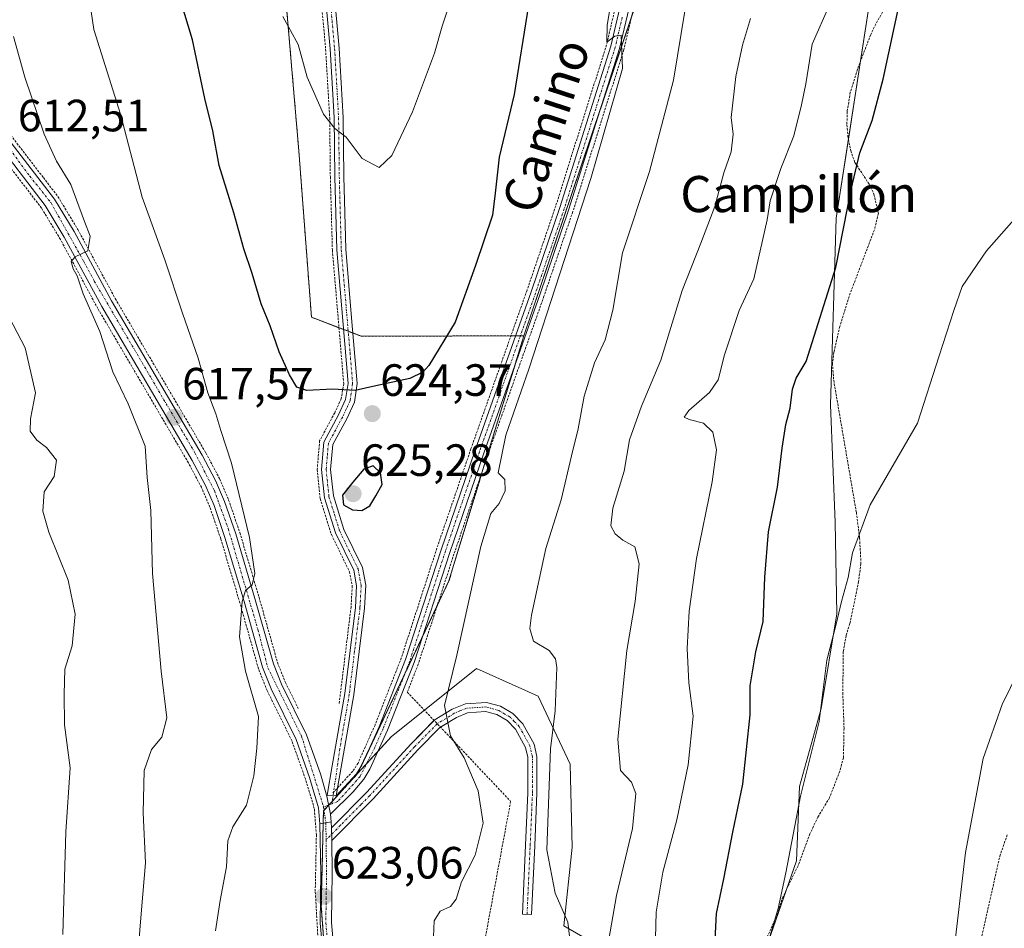
# Model space of a CAD drawing. Units: metres. Extents: x 648333 to 651794, y 4732339 to 4734726.
# Drawn here: x 651217 to 651435, y 4732445 to 4732646 of the extents above; entities that cross this region are included whole.
import ezdxf
from ezdxf.enums import TextEntityAlignment as Align

# ---------------------------------------------------------------- set-up
doc = ezdxf.new("R2010")
doc.units = ezdxf.units.M
doc.header["$MEASUREMENT"] = 0
doc.linetypes.add('TRAZO_Y_PUNTO', pattern=[1, 0.5, -0.25, 0, -0.25])
doc.linetypes.add('TRAZOS', pattern=[0.75, 0.5, -0.25])
for name, color, linetype, lineweight in [('Alambrada', 19, 'TRAZOS', 0), ('Arbolado forestal', 92, 'TRAZOS', 0), ('Arbolado forestal CxS', 92, 'Continuous', 0), ('Camino', 19, 'Continuous', 0), ('Camino Cxs', 19, 'Continuous', 0), ('Camino eje', 39, 'TRAZO_Y_PUNTO', 13), ('Carátula', 7, 'Continuous', 5), ('Cultivos herbáceos CxS', 92, 'Continuous', 0), ('Curva de nivel maestra', 36, 'Continuous', 30), ('Curva de nivel normal', 36, 'Continuous', 0), ('Matorral', 135, 'Continuous', 0), ('Matorral CxS', 135, 'Continuous', 0), ('Núcleo urbano', 19, 'Continuous', 0), ('Núcleo urbano CxS', 19, 'Continuous', 0), ('Pastizal CxS', 92, 'Continuous', 0), ('Pista pavimentada', 135, 'Continuous', 13), ('Pista pavimentada Cxs', 135, 'Continuous', 0), ('Pista pavimentada eje', 135, 'TRAZO_Y_PUNTO', 0), ('Punto de cota en terreno', 7, 'Continuous', 0), ('Rótulo de punto de cota en terreno', 19, 'Continuous', 0), ('Texto cartográfico', 19, 'Continuous', 0)]:
    doc.layers.add(name, color=color, linetype=linetype, lineweight=lineweight)
doc.styles.add('Arial', font='txt', dxfattribs={"height": 0.2})

# ---------------------------------------------------------------- blocks, each defined once
blk = doc.blocks.new('*U152')
at = {"layer": 'Pastizal CxS', "color": 92, "linetype": 'Continuous', "lineweight": 0}
blk.add_polyline3d([(651357.39, 4732807.8, 619.11), (651336.23, 4732789.81, 625.41), (651340.46, 4732766.52, 623.73), (651348.92, 4732765.46, 620.59), (651356.33, 4732763.34, 618.63), (651360.56, 4732755.93, 617.39), (651360.56, 4732734.77, 617.29), (651357.38, 4732660.67, 618.57), (651328.82, 4732575.99, 620.21), (651292.84, 4732575.89, 626.91), (651281.78, 4732580.11, 626.85), (651278.98, 4732616.97, 628.83), (651274.66, 4732667.73, 631.75), (651273.58, 4732706.07, 634.47), (651272.5, 4732726.59, 635.61), (651269.8, 4732766.55, 637.76), (651272.5, 4732785.99, 638.65), (651269.8, 4732811.91, 642.29)], dxfattribs=at)
blk = doc.blocks.new('*U162')
at = {"layer": 'Curva de nivel normal', "color": 36, "linetype": 'Continuous', "lineweight": 0}
blk.add_polyline3d([(651438.44, 4732501.82, 590), (651434.74, 4732494.3, 590), (651430.51, 4732482.3, 590), (651426.62, 4732461.53, 590), (651423.87, 4732438.15, 590), (651421.33, 4732421.68, 590), (651421.87, 4732413.25, 590), (651421.89, 4732408.49, 590), (651421.04, 4732404.96, 590)], dxfattribs=at)
blk = doc.blocks.new('*U163')
at = {"layer": 'Curva de nivel normal', "color": 36, "linetype": 'Continuous', "lineweight": 0}
blk.add_polyline3d([(651339.88, 4732434.94, 615), (651338.52, 4732446.03, 615), (651335.74, 4732452.51, 615), (651333.92, 4732462.1, 615), (651334.68, 4732484.48, 615), (651335.72, 4732492.88, 615), (651336.12, 4732502.5, 615), (651335.83, 4732504.43, 615), (651334.4, 4732506.29, 615), (651330.98, 4732508.36, 615), (651330.16, 4732511.12, 615), (651330.48, 4732514.1, 615), (651333.69, 4732528.86, 615), (651337.1, 4732539.62, 615), (651339.34, 4732549.4, 615), (651340.87, 4732555.36, 615), (651342.2, 4732562.65, 615), (651344.48, 4732570.01, 615), (651346.79, 4732575.09, 615), (651348.54, 4732581.66, 615), (651350.69, 4732594.42, 615), (651356.62, 4732612.42, 615), (651361.98, 4732632.66, 615), (651366.24, 4732658.81, 615)], dxfattribs=at)
blk = doc.blocks.new('*U168')
at = {"layer": 'Curva de nivel normal', "color": 36, "linetype": 'Continuous', "lineweight": 0}
for points in [[(651260.5, 4732444.16, 620), (651261.54, 4732450.9, 620), (651262.98, 4732458.36, 620), (651263.25, 4732464.12, 620), (651264.34, 4732467.19, 620), (651267.42, 4732471.98, 620), (651269.03, 4732478.48, 620), (651269.67, 4732484.65, 620), (651270.03, 4732491.65, 620), (651267.14, 4732501.65, 620), (651265.86, 4732509.32, 620), (651266.45, 4732517.12, 620), (651267.18, 4732519.54, 620), (651268.65, 4732520.79, 620), (651269.22, 4732523.32, 620), (651268.09, 4732531.33, 620), (651264.04, 4732547.74, 620), (651261.72, 4732555.04, 620), (651260.63, 4732558.74, 620), (651258.86, 4732563.33, 620), (651256.67, 4732571.05, 620), (651253.22, 4732580.99, 620), (651249.33, 4732592.82, 620), (651244.31, 4732606.69, 620), (651239.5, 4732625.14, 620), (651233.56, 4732643.91, 620), (651232.42, 4732651.94, 620)], [(651349.46, 4732657.99, 620), (651347.24, 4732644.8, 620), (651347.19, 4732641.1, 620), (651348.96, 4732642.41, 620), (651350.37, 4732642.61, 620), (651350.63, 4732635.2, 620), (651343.64, 4732610.88, 620), (651329.89, 4732568.64, 620), (651324.84, 4732554.01, 620), (651323.16, 4732545.64, 620), (651324.6, 4732544.19, 620), (651324.67, 4732541.66, 620), (651323.37, 4732538.82, 620), (651321.51, 4732536.65, 620), (651319.31, 4732529.32, 620), (651314, 4732505.25, 620), (651311.25, 4732494.04, 620), (651312.54, 4732487.37, 620), (651315.63, 4732482.5, 620), (651318.72, 4732475.14, 620), (651319.81, 4732468.01, 620), (651318, 4732460.91, 620), (651314.99, 4732454.99, 620), (651313.79, 4732451.14, 620), (651312.57, 4732449.57, 620), (651310.28, 4732448.47, 620), (651308.94, 4732446.33, 620), (651308.81, 4732442.8, 620)]]:
    blk.add_polyline3d(points, dxfattribs=at)
blk = doc.blocks.new('*U176')
at = {"layer": 'Curva de nivel normal', "color": 36, "linetype": 'Continuous', "lineweight": 0}
for points in [[(651212.05, 4732585.35, 610), (651218.35, 4732573.3, 610), (651220.65, 4732563.36, 610), (651219.57, 4732557.57, 610), (651219.5, 4732554.9, 610), (651220.96, 4732552.85, 610), (651223.08, 4732551.26, 610), (651225.3, 4732548.46, 610), (651224.78, 4732544.84, 610), (651222.62, 4732541.42, 610), (651222.32, 4732537.14, 610), (651223.61, 4732532.46, 610), (651227.89, 4732521.84, 610), (651229.47, 4732514.29, 610), (651228.81, 4732507.27, 610), (651227.13, 4732502.13, 610), (651226.99, 4732496.55, 610), (651227.1, 4732489.77, 610), (651228.31, 4732480.28, 610), (651227.38, 4732466.07, 610), (651226.74, 4732443.33, 610)], [(651347.38, 4732440.99, 610), (651349.34, 4732451.99, 610), (651352.85, 4732466.8, 610), (651353.62, 4732474.6, 610), (651352.67, 4732477.1, 610), (651350.24, 4732479.64, 610), (651349.65, 4732486.63, 610), (651351.65, 4732506.28, 610), (651353.43, 4732517.14, 610), (651354.37, 4732525.47, 610), (651353.39, 4732529.25, 610), (651350.76, 4732530.71, 610), (651349, 4732532.12, 610), (651348.09, 4732533.92, 610), (651348.52, 4732537.82, 610), (651351.02, 4732545.98, 610), (651352.24, 4732552.92, 610), (651354.85, 4732560.44, 610), (651359.15, 4732570.57, 610), (651363.88, 4732586.07, 610), (651368.04, 4732596.49, 610), (651371.07, 4732604.67, 610), (651373.1, 4732612.12, 610), (651374.73, 4732616.74, 610), (651375.14, 4732620.65, 610), (651374.71, 4732624.34, 610), (651375.75, 4732633.45, 610), (651377.21, 4732640.42, 610), (651378.97, 4732646.33, 610)]]:
    blk.add_polyline3d(points, dxfattribs=at)
blk = doc.blocks.new('*U189')
at = {"layer": 'Curva de nivel normal', "color": 36, "linetype": 'Continuous', "lineweight": 0}
blk.add_polyline3d([(651243.1, 4732436.2, 615), (651244.13, 4732448.8, 615), (651245.04, 4732459.2, 615), (651244.52, 4732470.32, 615), (651244.72, 4732479.65, 615), (651246.36, 4732484.34, 615), (651248.66, 4732487.08, 615), (651249.73, 4732491.31, 615), (651248.5, 4732501.71, 615), (651246.55, 4732523.3, 615), (651246.21, 4732537.29, 615), (651245.39, 4732544.6, 615), (651244.94, 4732551.51, 615), (651241.19, 4732560.91, 615), (651237.77, 4732568.05, 615), (651234.88, 4732576.96, 615), (651231.2, 4732585.28, 615), (651229.9, 4732589.32, 615), (651228.98, 4732590.83, 615), (651228.57, 4732592.46, 615), (651229.48, 4732593.51, 615), (651232.23, 4732594.82, 615), (651232.74, 4732598.07, 615), (651231.52, 4732601.34, 615), (651228.46, 4732609.5, 615), (651225.29, 4732614.73, 615), (651222.58, 4732620.66, 615), (651218.34, 4732633.3, 615), (651215.78, 4732642.31, 615)], dxfattribs=at)
blk = doc.blocks.new('*U196')
at = {"layer": 'Curva de nivel normal', "color": 36, "linetype": 'Continuous', "lineweight": 0}
blk.add_polyline3d([(651275.41, 4732646.72, 630), (651278.82, 4732640.54, 630), (651280.85, 4732633.34, 630), (651284.45, 4732625.11, 630), (651286.96, 4732621.97, 630), (651289.47, 4732620.03, 630), (651293, 4732615.27, 630), (651296.75, 4732613.28, 630), (651299.58, 4732615.97, 630), (651304.12, 4732625.63, 630), (651309, 4732638.63, 630), (651310.71, 4732644.63, 630), (651312.08, 4732648.63, 630)], dxfattribs=at)
blk = doc.blocks.new('*U215')
at = {"layer": 'Curva de nivel maestra', "color": 36, "linetype": 'Continuous', "lineweight": 30}
blk.add_polyline3d([(651329.86, 4732649.3, 625), (651326.64, 4732629.48, 625), (651323.37, 4732615.57, 625), (651322.48, 4732607.6, 625), (651321.86, 4732602.71, 625), (651318.07, 4732591.59, 625), (651313.63, 4732578.99, 625), (651307.78, 4732569.42, 625), (651306.44, 4732567.91, 625), (651303.56, 4732566.57, 625), (651296.04, 4732564.94, 625), (651291.47, 4732563.91, 625), (651286.46, 4732564.2, 625), (651280.78, 4732563.86, 625), (651278.56, 4732564.63, 625), (651276.91, 4732567.32, 625), (651274.66, 4732572.44, 625), (651272.63, 4732578.2, 625), (651270.62, 4732583.06, 625), (651268.67, 4732589.77, 625), (651266.78, 4732595.27, 625), (651264.59, 4732603.28, 625), (651261.36, 4732613.75, 625), (651259.94, 4732621.44, 625), (651258.14, 4732628.6, 625), (651255.45, 4732641.61, 625), (651252.76, 4732650.45, 625)], dxfattribs=at)
blk = doc.blocks.new('5PATER')
at = {"layer": 'Carátula', "linetype": 'Continuous', "lineweight": 5}
h = blk.add_hatch(color=250, dxfattribs=at)
edge = h.paths.add_edge_path()
edge.add_ellipse((0, 0.01), major_axis=(-1.33, -1.34), ratio=0.999422, start_angle=0, end_angle=360)
blk = doc.blocks.new('*U229')
at = {"layer": 'Alambrada', "color": 19, "linetype": 'TRAZOS', "lineweight": 0}
for points in [[(651426.1, 4732405.07, 589.73), (651426.34, 4732407.14, 590.1), (651425.6, 4732409.86, 590.85), (651424.33, 4732412.35, 590.9), (651424.05, 4732414.97, 592.3), (651424.84, 4732417.34, 591.95), (651426.71, 4732419.8, 593.41), (651427.76, 4732422.09, 592.29), (651427.64, 4732428.26, 589.51), (651428.1, 4732433.5, 589.66), (651434.21, 4732460.68, 589.49), (651435.85, 4732465.42, 589.35)], [(651408.23, 4732647.73, 600.96), (651406.74, 4732645.08, 601.78), (651405.62, 4732642.73, 601.36), (651402.66, 4732635.05, 601.14), (651401.1, 4732629.99, 601.59), (651400.42, 4732625.68, 601.23), (651400.35, 4732622.72, 600.91), (651400.57, 4732620.27, 600.88), (651401.19, 4732617.01, 600.72), (651402.12, 4732614.4, 600.86), (651405.28, 4732609.61, 599.42), (651406.33, 4732607.38, 599.24), (651407.33, 4732603.15, 598.73), (651406.44, 4732599.5, 598.75), (651401.1, 4732585.46, 600.87), (651398.78, 4732578.08, 599.23), (651397.48, 4732572.35, 598.36), (651397.15, 4732569.89, 598.32), (651397.42, 4732566.18, 598.06), (651402.44, 4732536.88, 595.53), (651403.17, 4732531.18, 594.97), (651403.46, 4732525.54, 594.63), (651402.92, 4732521.55, 594.63), (651401.03, 4732512.25, 594.88), (651400.19, 4732509.56, 594.56), (651399.55, 4732506.04, 594.29), (651399.44, 4732496.96, 593.97), (651399.71, 4732489.02, 593.76), (651399.58, 4732482.49, 593.56), (651398.76, 4732479.5, 593.63), (651396.5, 4732473.63, 593.66), (651393.91, 4732469.34, 593.78), (651392.17, 4732465.65, 594.39), (651389.53, 4732458.55, 594.53), (651386.2, 4732451.72, 596.03), (651384.98, 4732447.97, 595.37), (651382.28, 4732441.81, 596.41)]]:
    blk.add_polyline3d(points, dxfattribs=at)

msp = doc.modelspace()

# ---------------------------------------------------------------- linework, layer by layer
at = {"layer": 'Alambrada', "color": 19, "linetype": 'TRAZOS', "lineweight": 0}
for points in [[(651362.53, 4732812.63, 616.94), (651361.14, 4732799.93, 616.94), (651360.54, 4732790.91, 618.34), (651360.06, 4732761.92, 617.5), (651358.69, 4732745.83, 618.03), (651355.71, 4732714, 618.21), (651354.49, 4732699.09, 618.94), (651353.12, 4732676.3, 619.92), (651351.48, 4732661.49, 619.78), (651350.21, 4732653.64, 619.7), (651347.12, 4732640.46, 620.72), (651335.87, 4732604.75, 620.6), (651329.51, 4732586.08, 620.64), (651317.1, 4732550.96, 621.55), (651309.55, 4732528.92, 621.92), (651301.67, 4732504.59, 622.63), (651295.85, 4732489.75, 622.74), (651292.1, 4732481.33, 622.67), (651290.92, 4732479.49, 622.62), (651286.51, 4732474.68, 622.64)], [(651362.57, 4732744.34, 617.44), (651359.69, 4732713.65, 618.21), (651358.48, 4732698.8, 618.47), (651357.08, 4732675.95, 619.07), (651355.42, 4732660.93, 619.52), (651354.11, 4732652.86, 619.74), (651350.96, 4732639.42, 620.13), (651339.65, 4732603.51, 620.38), (651333.26, 4732584.77, 620.3), (651320.85, 4732549.63, 620.81), (651313.34, 4732527.64, 621.61), (651305.43, 4732503.23, 622.57), (651303, 4732497.04, 622.53), (651325.89, 4732472.83, 617.08), (651316.73, 4732423.54, 618.66)], [(651283.37, 4732656.64, 632.27), (651284.92, 4732639.48, 631.01), (651285.82, 4732624.29, 630.19), (651285.96, 4732611.19, 629.51), (651286.41, 4732594.98, 628.42), (651288.92, 4732565.44, 625.48), (651288.39, 4732562.09, 624.76), (651286.92, 4732558.92, 624.44), (651283.59, 4732552.74, 624.4), (651283.05, 4732546.38, 624.49), (651283.71, 4732539.93, 624.52), (651286.21, 4732531.94, 624.6), (651290.19, 4732523.72, 625.4), (651290.8, 4732520.55, 624.67), (651290.55, 4732515.89, 624.76), (651287.92, 4732494.54, 623.47)], [(651213.81, 4732622.24, 612.41), (651222.04, 4732611.54, 613.41), (651222.41, 4732611.05, 613.56), (651225.65, 4732606.84, 613.88), (651230.03, 4732599.58, 614.55), (651238.33, 4732584.24, 615.98), (651258.39, 4732550.05, 618.25), (651261.42, 4732544.35, 618.7), (651263.44, 4732539.61, 619), (651265.91, 4732532.4, 619.41), (651270.17, 4732518.07, 620.28), (651274.24, 4732503.66, 621.17), (651276.01, 4732499.19, 621.31), (651278.87, 4732493.38, 621.77)], [(651286.1, 4732402.03, 621.44), (651286.3, 4732410.96, 621.95), (651285.64, 4732419.57, 622.43), (651283.34, 4732440.27, 623.01), (651282.62, 4732452.91, 623.09), (651282.87, 4732465.38, 622.74), (651282.41, 4732471.22, 622.52), (651280.44, 4732477.81, 622.61), (651277.47, 4732486.17, 621.83), (651271.96, 4732497.38, 621.22), (651270.04, 4732502.21, 621.02), (651265.93, 4732516.82, 620.06), (651261.69, 4732531.02, 619.23), (651259.3, 4732538.01, 618.9), (651257.42, 4732542.42, 618.81), (651254.53, 4732547.86, 618.1), (651234.48, 4732582.02, 615.65), (651226.19, 4732597.35, 615.14), (651222, 4732604.3, 616.27), (651210.22, 4732619.63, 612.47)]]:
    msp.add_polyline3d(points, dxfattribs=at)
at = {"layer": 'Arbolado forestal', "color": 92, "linetype": 'TRAZOS', "lineweight": 0}
for points in [[(651269.93, 4732810.64, 642.05), (651272.5, 4732785.99, 638.65), (651270.89, 4732774.43, 638.05), (651270.37, 4732770.67, 638.01), (651269.8, 4732766.55, 637.76), (651272.5, 4732726.59, 635.61), (651273.58, 4732706.07, 634.47), (651274.66, 4732667.73, 631.75), (651278.98, 4732616.97, 628.83), (651281.78, 4732580.11, 626.85), (651287.87, 4732577.79, 627.05), (651288.88, 4732577.41, 626.98), (651289.91, 4732577.01, 626.9), (651290.95, 4732576.61, 626.81), (651292.84, 4732575.9, 626.91), (651325.94, 4732575.99, 620.57)], [(651328.81, 4732575.99, 620.21), (651326.93, 4732569.83, 620.37), (651320.05, 4732547.3, 620.42), (651312.23, 4732521.68, 621.42), (651309.63, 4732516.18, 621.59), (651306.3, 4732509.16, 622.29), (651302.26, 4732500.62, 622.4), (651294.03, 4732483.25, 622.55), (651292.71, 4732480.46, 622.47), (651292.01, 4732479, 622.52)], [(651325.94, 4732575.99, 620.57), (651327, 4732575.99, 620.35), (651328.05, 4732575.99, 620.27), (651328.81, 4732575.99, 620.21)], [(651292.01, 4732479, 622.52), (651286.41, 4732472.88, 622.6), (651285.66, 4732472.05, 622.57), (651285.61, 4732471.99, 622.57), (651284.57, 4732470.86, 622.53), (651284.43, 4732470.71, 622.52), (651284.37, 4732467.95, 622.56), (651283.96, 4732449.52, 622.98), (651285.6, 4732427.41, 622.55), (651285.84, 4732424.09, 622.46), (651286.39, 4732421.51, 622.31), (651288.68, 4732410.62, 621.82), (651289.61, 4732406.2, 621.56), (651288.68, 4732402.09, 621.3)]]:
    msp.add_polyline3d(points, dxfattribs=at)
at = {"layer": 'Arbolado forestal CxS', "color": 92, "linetype": 'Continuous', "lineweight": 0}
msp.add_polyline3d([(651269.8, 4732811.91, 642.29), (651272.5, 4732785.99, 638.65), (651269.8, 4732766.55, 637.76), (651272.5, 4732726.59, 635.61), (651273.58, 4732706.07, 634.47), (651274.66, 4732667.73, 631.75), (651278.98, 4732616.97, 628.83), (651281.78, 4732580.11, 626.85), (651292.84, 4732575.89, 626.91), (651328.82, 4732575.99, 620.21), (651328.82, 4732575.99, 620.21), (651312.23, 4732521.68, 621.42), (651292.01, 4732479, 622.52), (651284.43, 4732470.71, 622.52), (651283.96, 4732449.52, 622.98), (651285.84, 4732424.09, 622.46), (651289.61, 4732406.2, 621.56), (651288.68, 4732402.09, 621.3), (651161.11, 4732399.31, 588.76)], dxfattribs=at)
at = {"layer": 'Camino', "color": 19, "linetype": 'Continuous', "lineweight": 0}
for points in [[(651365.49, 4732812.21, 616.61), (651364.13, 4732799.67, 616.44), (651363.53, 4732790.79, 616.61), (651363.05, 4732761.78, 616.94), (651361.68, 4732745.56, 617.2), (651358.7, 4732713.74, 617.39), (651357.48, 4732698.88, 618.05), (651356.1, 4732676.04, 618.98), (651354.44, 4732661.08, 619.18), (651353.13, 4732653.07, 619.29), (651350.01, 4732639.68, 619.72), (651338.71, 4732603.82, 620.11), (651332.33, 4732585.11, 620.19), (651319.92, 4732549.97, 620.55), (651312.39, 4732527.96, 621.35), (651304.49, 4732503.57, 622.32), (651298.6, 4732488.6, 622.42), (651294.73, 4732479.95, 622.27), (651293.34, 4732477.72, 622.35), (651291.04, 4732474.94, 622.54), (651286, 4732470.02, 622.63)], [(651287.25, 4732474.03, 622.56), (651291.72, 4732478.9, 622.55), (651292.97, 4732480.88, 622.46), (651296.76, 4732489.38, 622.62), (651302.61, 4732504.25, 622.38), (651310.49, 4732528.6, 621.7), (651318.04, 4732550.63, 620.74), (651330.45, 4732585.77, 620.59), (651336.81, 4732604.44, 620.26), (651348.07, 4732640.2, 619.86), (651351.17, 4732653.45, 619.66), (651352.46, 4732661.36, 619.31), (651354.1, 4732676.22, 619.11), (651355.48, 4732699.02, 618.65), (651356.7, 4732713.92, 617.78), (651359.68, 4732745.74, 617.63), (651361.05, 4732761.88, 617.21), (651361.53, 4732790.87, 616.71), (651362.13, 4732799.85, 616.68), (651363.51, 4732812.49, 616.71)], [(651285.24, 4732474.19, 622.5), (651286.39, 4732480.72, 622.33), (651289.16, 4732496.72, 623.44), (651291.52, 4732515.82, 624.56), (651291.78, 4732520.62, 624.52), (651291.13, 4732524.03, 624.48), (651287.12, 4732532.31, 624.52), (651284.67, 4732540.13, 624.36), (651284.03, 4732546.38, 624.26), (651284.54, 4732552.46, 624.28), (651287.8, 4732558.5, 624.37), (651289.35, 4732561.86, 624.62), (651289.89, 4732565.46, 625.18), (651287.38, 4732595.06, 628.35), (651286.94, 4732611.24, 629.3), (651286.79, 4732624.35, 630.04), (651285.9, 4732639.57, 630.9), (651284.34, 4732656.73, 632.07)], [(651286.34, 4732656.89, 632.27), (651287.9, 4732639.71, 631.07), (651288.79, 4732624.41, 630.17), (651288.94, 4732611.28, 629.43), (651289.38, 4732595.18, 628.4), (651290.74, 4732579.12, 627.1), (651291.91, 4732565.4, 625.21), (651291.29, 4732561.28, 624.68), (651289.58, 4732557.6, 624.38), (651286.5, 4732551.88, 624.41), (651286.03, 4732546.4, 624.48), (651286.63, 4732540.53, 624.63), (651288.98, 4732533.05, 624.61), (651293.05, 4732524.67, 624.54), (651293.8, 4732520.76, 624.53), (651293.52, 4732515.64, 624.52), (651291.14, 4732496.42, 623.57), (651288.36, 4732480.38, 622.42), (651287.56, 4732475.83, 622.5)], [(651308.94, 4732490.76, 620.41), (651308.97, 4732490.79, 620.4), (651312.95, 4732493.23, 619.27), (651315.87, 4732494.46, 618.8), (651320.54, 4732494.76, 618.04), (651323.64, 4732493.92, 617.62), (651326.38, 4732492.3, 617.19), (651328.61, 4732490.02, 616.63), (651331.08, 4732485.5, 615.99), (651331.7, 4732482.81, 615.64), (651331.72, 4732474.7, 615.36), (651331.21, 4732463.01, 615.52), (651330.52, 4732447.77, 615.85), (651328.52, 4732447.87, 615.88), (651329.21, 4732463.09, 615.49), (651329.72, 4732474.74, 615.66), (651329.7, 4732482.59, 616.04), (651329.2, 4732484.78, 616.29), (651326.99, 4732488.82, 616.81), (651325.14, 4732490.72, 617.34), (651322.86, 4732492.06, 617.79), (651320.34, 4732492.74, 618.15), (651316.33, 4732492.48, 618.79), (651313.87, 4732491.45, 619.25), (651310.34, 4732489.28, 620.1)], [(651286.24, 4732466.94, 622.7), (651293.97, 4732474.8, 622.34), (651303.86, 4732485.6, 621.57), (651308.94, 4732490.76, 620.41)], [(651310.34, 4732489.28, 620.1), (651310.23, 4732489.21, 620.13), (651305.32, 4732484.22, 621.54), (651295.43, 4732473.42, 622.29), (651286.32, 4732464.19, 622.76)], [(651287.56, 4732475.83, 622.5), (651287.25, 4732474.03, 622.56)], [(651285.21, 4732474.02, 622.5), (651285.24, 4732474.19, 622.5)], [(651285.21, 4732474.02, 622.5), (651286, 4732470.02, 622.63)], [(651285.24, 4732474.19, 622.5), (651287.25, 4732474.03, 622.56)], [(651285.24, 4732474.19, 622.5), (651287.25, 4732474.03, 622.56)], [(651286.24, 4732466.94, 622.7), (651286.32, 4732464.19, 622.76)]]:
    msp.add_polyline3d(points, dxfattribs=at)
at = {"layer": 'Camino Cxs', "color": 19, "linetype": 'Continuous', "lineweight": 0}
for points in [[(651286.34, 4732656.89, 632.27), (651287.9, 4732639.71, 631.07), (651288.79, 4732624.41, 630.17), (651288.94, 4732611.28, 629.43), (651289.38, 4732595.18, 628.4), (651290.74, 4732579.12, 627.1), (651291.91, 4732565.4, 625.21), (651291.29, 4732561.28, 624.68), (651289.58, 4732557.6, 624.38), (651286.5, 4732551.88, 624.41), (651286.03, 4732546.4, 624.48), (651286.63, 4732540.53, 624.63), (651288.98, 4732533.05, 624.61), (651293.05, 4732524.67, 624.54), (651293.8, 4732520.76, 624.53), (651293.52, 4732515.64, 624.52), (651291.14, 4732496.42, 623.57), (651288.36, 4732480.38, 622.42), (651287.25, 4732474.03, 622.56), (651287.25, 4732474.03, 622.56), (651285.24, 4732474.19, 622.5), (651286.39, 4732480.72, 622.33), (651289.16, 4732496.72, 623.44), (651291.52, 4732515.82, 624.56), (651291.78, 4732520.62, 624.52), (651291.13, 4732524.03, 624.48), (651287.12, 4732532.31, 624.52), (651284.67, 4732540.13, 624.36), (651284.03, 4732546.38, 624.26), (651284.54, 4732552.46, 624.28), (651287.8, 4732558.5, 624.37), (651289.35, 4732561.86, 624.62), (651289.89, 4732565.46, 625.18), (651287.38, 4732595.06, 628.35), (651286.94, 4732611.24, 629.3), (651286.79, 4732624.35, 630.04), (651285.9, 4732639.57, 630.9), (651284.34, 4732656.73, 632.07)], [(651353.13, 4732653.07, 619.29), (651350.01, 4732639.68, 619.72), (651338.71, 4732603.82, 620.11), (651332.33, 4732585.11, 620.19), (651319.92, 4732549.97, 620.55), (651312.39, 4732527.96, 621.35), (651304.49, 4732503.57, 622.32), (651298.6, 4732488.6, 622.42), (651294.73, 4732479.95, 622.27), (651293.34, 4732477.72, 622.35), (651291.04, 4732474.94, 622.54), (651286, 4732470.02, 622.63), (651285.21, 4732474.02, 622.5), (651285.24, 4732474.19, 622.5), (651287.25, 4732474.03, 622.56), (651291.72, 4732478.9, 622.55), (651292.97, 4732480.88, 622.46), (651296.76, 4732489.38, 622.62), (651302.61, 4732504.25, 622.38), (651310.49, 4732528.6, 621.7), (651318.04, 4732550.63, 620.74), (651330.45, 4732585.77, 620.59), (651336.81, 4732604.44, 620.26), (651348.07, 4732640.2, 619.86), (651351.17, 4732653.45, 619.66)]]:
    msp.add_polyline3d(points, dxfattribs=at)
msp.add_polyline3d([(651286.32, 4732464.19, 622.76), (651286.24, 4732466.94, 622.7), (651293.97, 4732474.8, 622.34), (651303.86, 4732485.6, 621.57), (651308.97, 4732490.79, 620.4), (651312.95, 4732493.23, 619.27), (651315.87, 4732494.46, 618.8), (651320.54, 4732494.76, 618.04), (651323.64, 4732493.92, 617.62), (651326.38, 4732492.3, 617.19), (651328.61, 4732490.02, 616.63), (651331.08, 4732485.5, 615.99), (651331.7, 4732482.81, 615.64), (651331.72, 4732474.7, 615.36), (651331.21, 4732463.01, 615.52), (651330.52, 4732447.77, 615.85), (651328.52, 4732447.87, 615.88), (651329.21, 4732463.09, 615.49), (651329.72, 4732474.74, 615.66), (651329.7, 4732482.59, 616.04), (651329.2, 4732484.78, 616.29), (651326.99, 4732488.82, 616.81), (651325.14, 4732490.72, 617.34), (651322.86, 4732492.06, 617.79), (651320.34, 4732492.74, 618.15), (651316.33, 4732492.48, 618.79), (651313.87, 4732491.45, 619.25), (651310.23, 4732489.21, 620.13), (651305.32, 4732484.22, 621.54), (651295.43, 4732473.42, 622.29), (651286.32, 4732464.19, 622.76)], close=True, dxfattribs=at)
at = {"layer": 'Camino eje', "color": 39, "linetype": 'TRAZO_Y_PUNTO', "lineweight": 13}
for points in [[(651285.34, 4732656.81, 632.17), (651286.9, 4732639.64, 631.01), (651287.35, 4732632.03, 630.62), (651287.79, 4732624.38, 630.1), (651287.94, 4732611.26, 629.37), (651288.38, 4732595.12, 628.37), (651290.32, 4732572.29, 626.33), (651290.9, 4732565.43, 625.2), (651290.32, 4732561.57, 624.65), (651289.47, 4732559.73, 624.47), (651288.69, 4732558.05, 624.37), (651287.15, 4732555.19, 624.37), (651285.52, 4732552.17, 624.34), (651285.27, 4732549.13, 624.35), (651285.03, 4732546.39, 624.37), (651285.65, 4732540.33, 624.5), (651286.88, 4732536.42, 624.64), (651288.05, 4732532.68, 624.57), (651290.06, 4732528.54, 624.5), (651292.09, 4732524.35, 624.52), (651292.79, 4732520.69, 624.53), (651292.52, 4732515.73, 624.54), (651291.33, 4732506.12, 624.38), (651290.15, 4732496.57, 623.51), (651288.07, 4732484.56, 622.42), (651286.33, 4732472.31, 622.61)], [(651350.59, 4732646.57, 619.93), (651349.04, 4732639.94, 619.8), (651343.39, 4732622.01, 620.27), (651337.76, 4732604.13, 620.19), (651334.57, 4732594.78, 620.33), (651331.39, 4732585.44, 620.37), (651318.98, 4732550.3, 620.65), (651315.21, 4732539.29, 621.11), (651311.44, 4732528.28, 621.51), (651307.5, 4732516.11, 621.85), (651303.55, 4732503.91, 622.35), (651297.68, 4732488.99, 622.53), (651295.79, 4732484.74, 622.62), (651292.53, 4732478.31, 622.45), (651287.54, 4732472.78, 622.58), (651286.33, 4732472.31, 622.61)], [(651329.52, 4732447.82, 615.86), (651330.21, 4732463.05, 615.5), (651330.72, 4732474.72, 615.52), (651330.7, 4732482.7, 615.86), (651330.45, 4732483.8, 615.99), (651330.14, 4732485.14, 616.13), (651327.8, 4732489.42, 616.73), (651326.69, 4732490.56, 617), (651325.76, 4732491.51, 617.25), (651324.62, 4732492.18, 617.48), (651323.25, 4732492.99, 617.7), (651320.44, 4732493.75, 618.07), (651316.1, 4732493.47, 618.77), (651314.64, 4732492.86, 619.03), (651313.41, 4732492.34, 619.26), (651311.59, 4732491.22, 619.65), (651309.6, 4732490, 620.26), (651304.59, 4732484.91, 621.53), (651294.7, 4732474.11, 622.31), (651292.77, 4732472.15, 622.43), (651288.21, 4732467.53, 622.63), (651285.02, 4732464.28, 622.68)], [(651285.6, 4732472.03, 622.57), (651284.47, 4732471.59, 622.51)], [(651286.33, 4732472.31, 622.61), (651285.6, 4732472.03, 622.57)]]:
    msp.add_polyline3d(points, dxfattribs=at)
at = {"layer": 'Cultivos herbáceos CxS', "color": 92, "linetype": 'Continuous', "lineweight": 0}
for points in [[(651378.16, 4732411.2, 595.3), (651379.2, 4732422.57, 595.54), (651379.29, 4732423.64, 595.54), (651382.9, 4732441.66, 594.99), (651386.97, 4732453.31, 594.55), (651389.2, 4732459.67, 594.44), (651389.82, 4732476.16, 595.07), (651394.63, 4732493.39, 594.86), (651398.1, 4732514.4, 595.06), (651397.78, 4732534.71, 596.35), (651396.73, 4732560.73, 597.77), (651397.97, 4732602.03, 600.48), (651400.7, 4732619.6, 600.48), (651403.38, 4732636.93, 601.01), (651408.34, 4732668.88, 601.92), (651406.03, 4732694.24, 602.73), (651398.43, 4732732.22, 605.46), (651396.82, 4732743.49, 606.14), (651391.28, 4732782.28, 607.36), (651385.51, 4732825.36, 610.1), (651377.88, 4732890, 613.18), (651377.43, 4732893.82, 613.26), (651377.43, 4732896.49, 613.23), (651377.44, 4732902.64, 613.24)], [(651438.13, 4732405.33, 586.9), (651384.74, 4732404.17, 593.75), (651378.16, 4732411.2, 595.3), (651379.29, 4732423.64, 595.54), (651382.9, 4732441.66, 594.99), (651389.2, 4732459.67, 594.44), (651389.82, 4732476.16, 595.07), (651394.63, 4732493.39, 594.86), (651398.1, 4732514.4, 595.06), (651397.78, 4732534.71, 596.35), (651396.73, 4732560.73, 597.77), (651397.97, 4732602.03, 600.48), (651408.34, 4732668.88, 601.92), (651406.03, 4732694.24, 602.73), (651398.43, 4732732.22, 605.46), (651391.28, 4732782.28, 607.36), (651385.51, 4732825.36, 610.1)]]:
    msp.add_polyline3d(points, dxfattribs=at)
at = {"layer": 'Curva de nivel maestra', "color": 36, "linetype": 'Continuous', "lineweight": 30}
for points in [[(651371, 4732439.17, 600), (651371.48, 4732447.99, 600), (651373.11, 4732455.66, 600), (651375.12, 4732465.99, 600), (651377.32, 4732476.65, 600), (651378.91, 4732491.98, 600), (651378.96, 4732498.43, 600), (651380.21, 4732505.98, 600), (651381.79, 4732512.71, 600), (651382.14, 4732522.52, 600), (651383.02, 4732532.56, 600), (651384.95, 4732542.48, 600), (651386.02, 4732551.08, 600), (651386.83, 4732556.34, 600), (651387.77, 4732559.98, 600), (651388.29, 4732564.14, 600), (651389.08, 4732566.64, 600), (651391.35, 4732570.31, 600), (651397.89, 4732591.12, 600), (651401.28, 4732608.43, 600), (651403.25, 4732616.54, 600), (651405.96, 4732623.74, 600), (651408.35, 4732632.85, 600), (651412.16, 4732650.46, 600)], [(651292.9, 4732537.31, 625), (651294.74, 4732538.31, 625), (651296.06, 4732540.54, 625), (651297.41, 4732543.04, 625), (651297.07, 4732545.63, 625), (651295.45, 4732547.19, 625), (651293.36, 4732546.48, 625), (651290.94, 4732543.59, 625), (651288.67, 4732540.65, 625), (651288.89, 4732538.54, 625), (651290.85, 4732537.43, 625), (651292.9, 4732537.31, 625)]]:
    msp.add_polyline3d(points, dxfattribs=at)
at = {"layer": 'Curva de nivel normal', "color": 36, "linetype": 'Continuous', "lineweight": 0}
for points in [[(651357.94, 4732442.49, 605), (651358.14, 4732448.31, 605), (651359.62, 4732457.16, 605), (651362.71, 4732468.75, 605), (651365.18, 4732480.94, 605), (651366.27, 4732491.69, 605), (651365.36, 4732499.13, 605), (651364.95, 4732506.69, 605), (651365.42, 4732514.98, 605), (651367.04, 4732526.65, 605), (651370.55, 4732543.64, 605), (651371.5, 4732550.71, 605), (651370.68, 4732554.62, 605), (651368.56, 4732556.63, 605), (651365.44, 4732557.43, 605), (651364.3, 4732557.96, 605), (651365.33, 4732559.43, 605), (651369.94, 4732563.46, 605), (651371.86, 4732566.23, 605), (651373.21, 4732571.81, 605), (651376.52, 4732581.64, 605), (651379.76, 4732588.64, 605), (651382.66, 4732601.67, 605), (651383.37, 4732605.88, 605), (651385.74, 4732613.1, 605), (651388.58, 4732620.28, 605), (651390.26, 4732627.16, 605), (651391.29, 4732631.87, 605), (651392.63, 4732640.63, 605), (651396.54, 4732649.52, 605)], [(651444.52, 4732609.93, 595), (651431.28, 4732594.81, 595), (651425.86, 4732586.93, 595), (651424, 4732581.58, 595), (651420.75, 4732571.58, 595), (651415.99, 4732556.66, 595), (651405.48, 4732538.57, 595), (651401.58, 4732527.93, 595), (651400.66, 4732522.46, 595), (651399.14, 4732517.15, 595), (651397.97, 4732512.13, 595), (651395.92, 4732504.11, 595), (651394.22, 4732490.52, 595), (651390.05, 4732474.01, 595), (651386.84, 4732456.99, 595), (651385.14, 4732449.12, 595), (651383.36, 4732443.1, 595), (651381.14, 4732429.14, 595), (651381.23, 4732417.79, 595), (651380.6, 4732411.82, 595), (651379.26, 4732406.2, 595), (651379.51, 4732404.06, 595)]]:
    msp.add_polyline3d(points, dxfattribs=at)
at = {"layer": 'Matorral', "color": 135, "linetype": 'Continuous', "lineweight": 0}
for points in [[(651378.16, 4732411.2, 595.3), (651379.2, 4732422.57, 595.54), (651379.29, 4732423.64, 595.54), (651382.9, 4732441.66, 594.99), (651386.97, 4732453.31, 594.55), (651389.2, 4732459.67, 594.44), (651389.82, 4732476.16, 595.07), (651394.63, 4732493.39, 594.86), (651398.1, 4732514.4, 595.06), (651397.78, 4732534.71, 596.35), (651396.73, 4732560.73, 597.77), (651397.97, 4732602.03, 600.48), (651400.7, 4732619.6, 600.48), (651403.38, 4732636.93, 601.01), (651408.34, 4732668.88, 601.92), (651406.03, 4732694.24, 602.73), (651398.43, 4732732.22, 605.46), (651396.82, 4732743.49, 606.14), (651391.28, 4732782.28, 607.36), (651385.51, 4732825.36, 610.1), (651377.88, 4732890, 613.18), (651377.43, 4732893.82, 613.26), (651377.43, 4732896.49, 613.23), (651377.44, 4732902.64, 613.24)], [(651357.39, 4732807.8, 619.11), (651336.23, 4732789.81, 625.41), (651340.46, 4732766.52, 623.73), (651348.92, 4732765.46, 620.59), (651356.33, 4732763.34, 618.63), (651359.68, 4732757.47, 617.62), (651360.55, 4732755.96, 617.39), (651360.56, 4732755.94, 617.39), (651360.56, 4732744.36, 617.46), (651360.56, 4732734.77, 617.29), (651360.47, 4732732.6, 617.29), (651359.61, 4732712.72, 617.25), (651357.38, 4732660.67, 618.57), (651352.66, 4732646.67, 619.34), (651345.88, 4732626.59, 620.27), (651328.81, 4732575.99, 620.21)], [(651328.81, 4732575.99, 620.21), (651326.93, 4732569.83, 620.37), (651320.05, 4732547.3, 620.42), (651312.23, 4732521.68, 621.42), (651309.63, 4732516.18, 621.59), (651306.3, 4732509.16, 622.29), (651302.26, 4732500.62, 622.4), (651294.03, 4732483.25, 622.55), (651292.71, 4732480.46, 622.47), (651292.01, 4732479, 622.52)], [(651350.76, 4732403.43, 605.87), (651353.17, 4732410.9, 605.12), (651352.7, 4732419.38, 604.84), (651347.05, 4732429.74, 609.44), (651343.28, 4732441.98, 612.57), (651337.64, 4732445.28, 615.02), (651339.52, 4732462.7, 613.32), (651339.05, 4732481.06, 612.99), (651331.98, 4732496.13, 616.04), (651318.33, 4732502.25, 618.29), (651306.8, 4732493.02, 621.11), (651299.49, 4732487.18, 622.23), (651296.5, 4732483.91, 622.61), (651293.95, 4732481.12, 622.42), (651292.01, 4732479, 622.52)]]:
    msp.add_polyline3d(points, dxfattribs=at)
at = {"layer": 'Matorral CxS', "color": 135, "linetype": 'Continuous', "lineweight": 0}
for points in [[(651408.34, 4732668.88, 601.92), (651397.97, 4732602.03, 600.48), (651396.73, 4732560.73, 597.77), (651397.78, 4732534.71, 596.35), (651398.1, 4732514.4, 595.06), (651394.63, 4732493.39, 594.86), (651389.82, 4732476.16, 595.07), (651389.2, 4732459.67, 594.44), (651382.9, 4732441.66, 594.99)], [(651343.29, 4732441.98, 612.57), (651337.64, 4732445.28, 615.02), (651339.52, 4732462.7, 613.32), (651339.05, 4732481.06, 612.99), (651331.98, 4732496.13, 616.04), (651318.33, 4732502.25, 618.29), (651299.5, 4732487.18, 622.23), (651292.01, 4732479, 622.52), (651312.23, 4732521.68, 621.42), (651328.82, 4732575.99, 620.21), (651357.38, 4732660.67, 618.57)]]:
    msp.add_polyline3d(points, dxfattribs=at)
at = {"layer": 'Núcleo urbano', "color": 19, "linetype": 'Continuous', "lineweight": 0}
for points in [[(651350.76, 4732403.43, 605.87), (651353.17, 4732410.9, 605.12), (651352.7, 4732419.38, 604.84), (651347.05, 4732429.74, 609.44), (651343.28, 4732441.98, 612.57), (651337.64, 4732445.28, 615.02), (651339.52, 4732462.7, 613.32), (651339.05, 4732481.06, 612.99), (651331.98, 4732496.13, 616.04), (651318.33, 4732502.25, 618.29), (651306.8, 4732493.02, 621.11), (651299.49, 4732487.18, 622.23), (651296.5, 4732483.91, 622.61), (651293.95, 4732481.12, 622.42), (651292.01, 4732479, 622.52)], [(651292.01, 4732479, 622.52), (651286.41, 4732472.88, 622.6), (651285.66, 4732472.05, 622.57), (651285.61, 4732471.99, 622.57), (651284.57, 4732470.86, 622.53), (651284.43, 4732470.71, 622.52), (651284.37, 4732467.95, 622.56), (651283.96, 4732449.52, 622.98), (651285.6, 4732427.41, 622.55), (651285.84, 4732424.09, 622.46), (651286.39, 4732421.51, 622.31), (651288.68, 4732410.62, 621.82), (651289.61, 4732406.2, 621.56), (651288.68, 4732402.09, 621.3)]]:
    msp.add_polyline3d(points, dxfattribs=at)
at = {"layer": 'Núcleo urbano CxS', "color": 19, "linetype": 'Continuous', "lineweight": 0}
msp.add_polyline3d([(651350.76, 4732403.43, 605.87), (651288.68, 4732402.09, 621.3), (651289.61, 4732406.2, 621.56), (651285.84, 4732424.09, 622.46), (651283.96, 4732449.52, 622.98), (651284.43, 4732470.71, 622.52), (651292.01, 4732479, 622.52), (651299.5, 4732487.18, 622.23), (651318.33, 4732502.25, 618.29), (651331.98, 4732496.13, 616.04), (651339.05, 4732481.06, 612.99), (651339.52, 4732462.7, 613.32), (651337.64, 4732445.28, 615.02), (651343.29, 4732441.98, 612.57), (651347.05, 4732429.74, 609.44), (651352.7, 4732419.38, 604.84), (651353.17, 4732410.9, 605.12), (651350.76, 4732403.43, 605.87)], close=True, dxfattribs=at)
at = {"layer": 'Pastizal CxS', "color": 92, "linetype": 'Continuous', "lineweight": 0}
for points in [[(651269.93, 4732810.64, 642.05), (651272.5, 4732785.99, 638.65), (651270.89, 4732774.43, 638.05), (651270.37, 4732770.67, 638.01), (651269.8, 4732766.55, 637.76), (651272.5, 4732726.59, 635.61), (651273.58, 4732706.07, 634.47), (651274.66, 4732667.73, 631.75), (651278.98, 4732616.97, 628.83), (651281.78, 4732580.11, 626.85), (651287.87, 4732577.79, 627.05), (651288.88, 4732577.41, 626.98), (651289.91, 4732577.01, 626.9), (651290.95, 4732576.61, 626.81), (651292.84, 4732575.9, 626.91), (651325.94, 4732575.99, 620.57)], [(651357.39, 4732807.8, 619.11), (651336.23, 4732789.81, 625.41), (651340.46, 4732766.52, 623.73), (651348.92, 4732765.46, 620.59), (651356.33, 4732763.34, 618.63), (651359.68, 4732757.47, 617.62), (651360.55, 4732755.96, 617.39), (651360.56, 4732755.94, 617.39), (651360.56, 4732744.36, 617.46), (651360.56, 4732734.77, 617.29), (651360.47, 4732732.6, 617.29), (651359.61, 4732712.72, 617.25), (651357.38, 4732660.67, 618.57), (651352.66, 4732646.67, 619.34), (651345.88, 4732626.59, 620.27), (651328.81, 4732575.99, 620.21)], [(651325.94, 4732575.99, 620.57), (651327, 4732575.99, 620.35), (651328.05, 4732575.99, 620.27), (651328.81, 4732575.99, 620.21)]]:
    msp.add_polyline3d(points, dxfattribs=at)
at = {"layer": 'Pista pavimentada', "color": 135, "linetype": 'Continuous', "lineweight": 13}
for points in [[(651283.65, 4732467.84, 622.52), (651283.37, 4732471.42, 622.45), (651281.37, 4732478.13, 622.21), (651278.37, 4732486.57, 621.64), (651272.86, 4732497.78, 620.91), (651270.97, 4732502.54, 620.81), (651266.86, 4732517.1, 619.92), (651262.62, 4732531.34, 619), (651260.21, 4732538.37, 618.61), (651258.3, 4732542.86, 618.31), (651255.38, 4732548.36, 617.77), (651235.33, 4732582.52, 615.38), (651227.03, 4732597.86, 614.6), (651222.8, 4732604.87, 613.6), (651211.01, 4732620.21, 611.87), (651194.56, 4732645.18, 609.33), (651190.32, 4732651.2, 608.64)], [(651213.05, 4732621.66, 612.16), (651224.87, 4732606.28, 613.77), (651229.2, 4732599.1, 614.59), (651237.51, 4732583.75, 615.91), (651257.56, 4732549.58, 618.23), (651260.55, 4732543.94, 618.49), (651262.54, 4732539.27, 619), (651265, 4732532.11, 619.24), (651269.26, 4732517.8, 620.01), (651273.34, 4732503.34, 621.05), (651275.14, 4732498.8, 621.16), (651280.67, 4732487.54, 621.78), (651283.75, 4732478.92, 622.28), (651285.21, 4732474.02, 622.5)], [(651285.21, 4732474.02, 622.5), (651286, 4732470.02, 622.63)], [(651286, 4732470.02, 622.63), (651286.13, 4732468.31, 622.67)], [(651283.65, 4732467.84, 622.52), (651284.97, 4732468.05, 622.6), (651286.13, 4732468.31, 622.67)], [(651283.65, 4732467.84, 622.52), (651284.97, 4732468.05, 622.6), (651286.13, 4732468.31, 622.67)], [(651287.42, 4732402.06, 621.28), (651287.35, 4732403.57, 621.37), (651287.51, 4732409.47, 621.71), (651286.91, 4732417.86, 622.15), (651285.85, 4732425.27, 622.49), (651284.63, 4732435.62, 622.81), (651283.71, 4732445.87, 622.94), (651283.87, 4732457, 622.9), (651283.65, 4732467.84, 622.52)], [(651286.13, 4732468.31, 622.67), (651286.24, 4732466.94, 622.7)], [(651286.24, 4732466.94, 622.7), (651286.32, 4732464.19, 622.76)], [(651286.32, 4732464.19, 622.76), (651286.37, 4732457, 622.91), (651286.21, 4732445.97, 623.04), (651287.12, 4732435.88, 622.84), (651288.33, 4732425.59, 622.52), (651289.39, 4732418.13, 622.23), (651290.01, 4732409.53, 621.77), (651289.86, 4732403.59, 621.41), (651289.92, 4732402.11, 621.32)]]:
    msp.add_polyline3d(points, dxfattribs=at)
at = {"layer": 'Pista pavimentada Cxs', "color": 135, "linetype": 'Continuous', "lineweight": 0}
msp.add_polyline3d([(651213.05, 4732621.66, 612.16), (651224.87, 4732606.28, 613.77), (651229.2, 4732599.1, 614.59), (651237.51, 4732583.75, 615.91), (651257.56, 4732549.58, 618.23), (651260.55, 4732543.94, 618.49), (651262.54, 4732539.27, 619), (651265, 4732532.11, 619.24), (651269.26, 4732517.8, 620.01), (651273.34, 4732503.34, 621.05), (651275.14, 4732498.8, 621.16), (651280.67, 4732487.54, 621.78), (651283.75, 4732478.92, 622.28), (651285.21, 4732474.02, 622.5), (651286, 4732470.02, 622.63), (651286.13, 4732468.31, 622.67), (651284.97, 4732468.05, 622.6), (651283.65, 4732467.84, 622.52), (651283.37, 4732471.42, 622.45), (651281.37, 4732478.13, 622.21), (651278.37, 4732486.57, 621.64), (651272.86, 4732497.78, 620.91), (651270.97, 4732502.54, 620.81), (651266.86, 4732517.1, 619.92), (651262.62, 4732531.34, 619), (651260.21, 4732538.37, 618.61), (651258.3, 4732542.86, 618.31), (651255.38, 4732548.36, 617.77), (651235.33, 4732582.52, 615.38), (651227.03, 4732597.86, 614.6), (651222.8, 4732604.87, 613.6), (651211.01, 4732620.21, 611.87)], dxfattribs=at)
msp.add_polyline3d([(651286.24, 4732466.94, 622.7), (651286.32, 4732464.19, 622.76), (651286.37, 4732457, 622.91), (651286.21, 4732445.97, 623.04), (651287.12, 4732435.88, 622.84), (651288.33, 4732425.59, 622.52), (651289.39, 4732418.13, 622.23), (651290.01, 4732409.53, 621.77), (651289.86, 4732403.59, 621.41), (651289.92, 4732402.11, 621.32), (651287.42, 4732402.06, 621.28), (651287.35, 4732403.57, 621.37), (651287.51, 4732409.47, 621.71), (651286.91, 4732417.86, 622.15), (651285.85, 4732425.27, 622.49), (651284.63, 4732435.62, 622.81), (651283.71, 4732445.87, 622.94), (651283.87, 4732457, 622.9), (651283.65, 4732467.84, 622.52), (651284.97, 4732468.05, 622.6), (651286.13, 4732468.31, 622.67), (651286.24, 4732466.94, 622.7)], close=True, dxfattribs=at)
at = {"layer": 'Pista pavimentada eje', "color": 135, "linetype": 'TRAZO_Y_PUNTO', "lineweight": 0}
for points in [[(651183.15, 4732662.87, 607.6), (651186.97, 4732658.02, 608.14), (651193.88, 4732648.61, 609.13), (651202.42, 4732635.15, 610.54), (651209.74, 4732624.44, 611.62), (651219.39, 4732611.38, 613.03), (651224.11, 4732605.47, 613.73), (651231.35, 4732592.49, 614.97), (651233.69, 4732588.11, 615.28), (651246.27, 4732566.65, 616.89), (651255.97, 4732550.09, 617.92), (651260.28, 4732541.69, 618.52), (651263.35, 4732533.28, 619.08), (651269.92, 4732510.92, 620.43), (651272.12, 4732502.45, 620.97), (651279.58, 4732487.26, 621.72), (651284.47, 4732471.59, 622.51)], [(651284.47, 4732471.59, 622.51), (651284.97, 4732468.05, 622.6), (651285.02, 4732464.28, 622.68)], [(651285.02, 4732464.28, 622.68), (651285.12, 4732457, 622.91), (651284.96, 4732445.92, 622.99), (651285.87, 4732435.75, 622.83), (651287.09, 4732425.43, 622.47), (651288.15, 4732418, 622.19), (651288.76, 4732409.5, 621.74), (651288.61, 4732403.58, 621.39), (651288.67, 4732402.09, 621.3)]]:
    msp.add_polyline3d(points, dxfattribs=at)

# ---------------------------------------------------------------- block references
at = {"layer": 'Alambrada', "color": 19, "linetype": 'TRAZOS', "lineweight": 0}
msp.add_blockref('*U229', (0, 0), dxfattribs=at)
at = {"layer": 'Curva de nivel maestra', "color": 36, "linetype": 'Continuous', "lineweight": 30}
msp.add_blockref('*U215', (0, 0), dxfattribs=at)
at = {"layer": 'Curva de nivel normal', "color": 36, "linetype": 'Continuous', "lineweight": 0}
for name in ['*U196', '*U168', '*U189', '*U176', '*U163', '*U162']:
    msp.add_blockref(name, (0, 0), dxfattribs=at)
at = {"layer": 'Pastizal CxS', "color": 92, "linetype": 'Continuous', "lineweight": 0}
msp.add_blockref('*U152', (0, 0), dxfattribs=at)
at = {"layer": 'Punto de cota en terreno', "linetype": 'Continuous', "lineweight": 0}
for p in [(651295.25, 4732558.74, 624.37), (651251.38, 4732557.94, 617.57), (651291, 4732541, 625.28), (651284.52, 4732451.78, 623.06)]:
    msp.add_blockref('5PATER', p, dxfattribs=at)

# ---------------------------------------------------------------- texts
at = {"layer": 'Rótulo de punto de cota en terreno', "color": 19, "linetype": 'Continuous', "lineweight": 0, "style": 'Arial'}
for s, p in [('612,51', (651216.74, 4732619.12)), ('617,57', (651253.14, 4732559.7)), ('624,37', (651297.01, 4732560.5)), ('625,28', (651292.76, 4732542.76)), ('623,06', (651286.28, 4732453.54))]:
    msp.add_text(s, height=7, dxfattribs=at).set_placement(p, align=Align.BOTTOM_LEFT)
at = {"layer": 'Texto cartográfico', "color": 19, "linetype": 'Continuous', "lineweight": 0, "style": 'Arial'}
msp.add_text('Camino', height=8, rotation=71.9401, dxfattribs=at).set_placement((651333.7, 4732622.57), align=Align.MIDDLE_CENTER)
msp.add_text('Campillón', height=8, dxfattribs=at).set_placement((651389.67, 4732607.41), align=Align.MIDDLE_CENTER)

doc.saveas('drawing.dxf')
